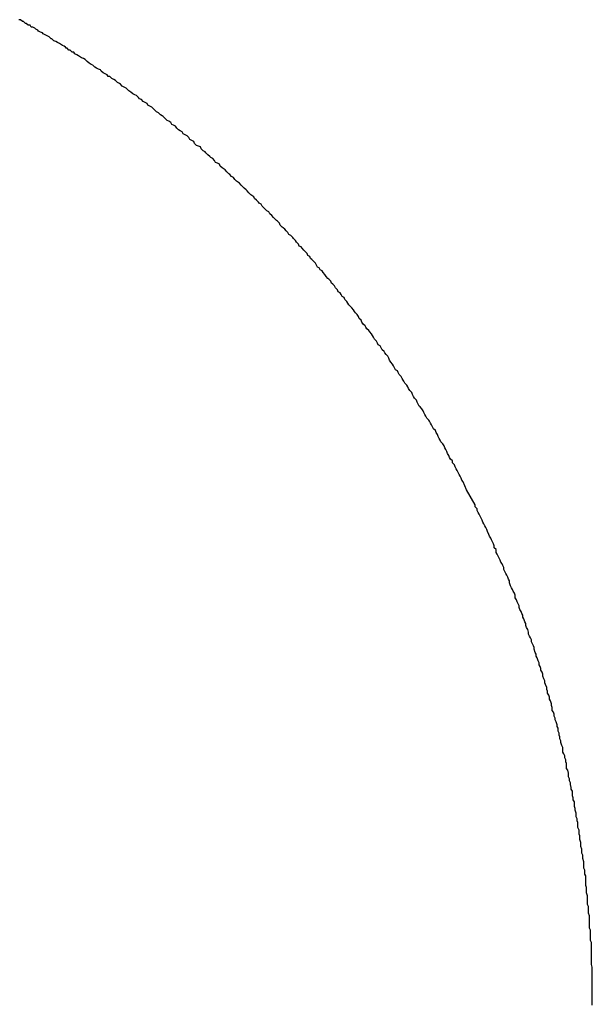
# Model space of a CAD drawing. Extents: x -5 to 205, y -21 to 276.
# Drawn here: x 74 to 74, y 73 to 73 of the extents above; entities that cross this region are included whole.
import ezdxf

# ---------------------------------------------------------------- set-up
doc = ezdxf.new("R2010")
doc.units = 0
doc.layers.get('0').update_dxf_attribs({"linetype": 'CONTINUOUS'})

msp = doc.modelspace()

# ---------------------------------------------------------------- linework, layer by layer
at = {"color": 7}
for p, q in [((73.8289, 73.4454), (73.8282, 73.4454)), ((73.8296, 73.4447), (73.8289, 73.4454)), ((73.8299, 73.4447), (73.8296, 73.4447)), ((73.8306, 73.444), (73.8299, 73.4447)), ((73.8309, 73.444), (73.8306, 73.444)), ((73.8316, 73.4434), (73.8309, 73.444)), ((73.8323, 73.4434), (73.8316, 73.4434)), ((73.8327, 73.4427), (73.8323, 73.4434)), ((73.8333, 73.4427), (73.8327, 73.4427)), ((73.834, 73.4423), (73.8333, 73.4427)), ((73.8344, 73.442), (73.834, 73.4423)), ((73.8351, 73.4416), (73.8344, 73.442)), ((73.8354, 73.4413), (73.8351, 73.4416)), ((73.8361, 73.4409), (73.8354, 73.4413)), ((73.8368, 73.4406), (73.8361, 73.4409)), ((73.8371, 73.4403), (73.8368, 73.4406)), ((73.8378, 73.4399), (73.8371, 73.4403)), ((73.8385, 73.4396), (73.8378, 73.4399)), ((73.8392, 73.4392), (73.8385, 73.4396)), ((73.8399, 73.4385), (73.8392, 73.4392)), ((73.8402, 73.4385), (73.8399, 73.4385)), ((73.8409, 73.4378), (73.8402, 73.4385)), ((73.8416, 73.4375), (73.8409, 73.4378)), ((73.8423, 73.4372), (73.8416, 73.4375)), ((73.843, 73.4368), (73.8423, 73.4372)), ((73.8433, 73.4365), (73.843, 73.4368)), ((73.844, 73.4361), (73.8433, 73.4365)), ((73.8447, 73.4358), (73.844, 73.4361)), ((73.8451, 73.4354), (73.8447, 73.4358)), ((73.8454, 73.4351), (73.8451, 73.4354)), ((73.8457, 73.4351), (73.8454, 73.4351)), ((73.8464, 73.4344), (73.8457, 73.4351)), ((73.8468, 73.4344), (73.8464, 73.4344)), ((73.8475, 73.4337), (73.8468, 73.4344)), ((73.8482, 73.4337), (73.8475, 73.4337)), ((73.8485, 73.433), (73.8482, 73.4337)), ((73.8492, 73.4327), (73.8485, 73.433)), ((73.8499, 73.4323), (73.8492, 73.4327)), ((73.8509, 73.4316), (73.8499, 73.4323)), ((73.8516, 73.4313), (73.8509, 73.4316)), ((73.8523, 73.431), (73.8516, 73.4313)), ((73.853, 73.4303), (73.8523, 73.431)), ((73.8537, 73.4296), (73.853, 73.4303)), ((73.8544, 73.4292), (73.8537, 73.4296)), ((73.855, 73.4289), (73.8544, 73.4292)), ((73.8557, 73.4282), (73.855, 73.4289)), ((73.8564, 73.4279), (73.8557, 73.4282)), ((73.8571, 73.4275), (73.8564, 73.4279)), ((73.8578, 73.4272), (73.8571, 73.4275)), ((73.8581, 73.4268), (73.8578, 73.4272)), ((73.8588, 73.4261), (73.8581, 73.4268)), ((73.8595, 73.4258), (73.8588, 73.4261)), ((73.8602, 73.4254), (73.8595, 73.4258)), ((73.8606, 73.4248), (73.8602, 73.4254)), ((73.8612, 73.4248), (73.8606, 73.4248)), ((73.8619, 73.4241), (73.8612, 73.4248)), ((73.8626, 73.4237), (73.8619, 73.4241)), ((73.8633, 73.4234), (73.8626, 73.4237)), ((73.864, 73.4227), (73.8633, 73.4234)), ((73.8647, 73.4223), (73.864, 73.4227)), ((73.865, 73.422), (73.8647, 73.4223)), ((73.8657, 73.4213), (73.865, 73.422)), ((73.8664, 73.421), (73.8657, 73.4213)), ((73.8671, 73.4206), (73.8664, 73.421)), ((73.8678, 73.4199), (73.8671, 73.4206)), ((73.8681, 73.4196), (73.8678, 73.4199)), ((73.8688, 73.4192), (73.8681, 73.4196)), ((73.8695, 73.4185), (73.8688, 73.4192)), ((73.8702, 73.4182), (73.8695, 73.4185)), ((73.8709, 73.4179), (73.8702, 73.4182)), ((73.8716, 73.4172), (73.8709, 73.4179)), ((73.8719, 73.4168), (73.8716, 73.4172)), ((73.8726, 73.4165), (73.8719, 73.4168)), ((73.8733, 73.4158), (73.8726, 73.4165)), ((73.874, 73.4154), (73.8733, 73.4158)), ((73.8747, 73.4151), (73.874, 73.4154)), ((73.875, 73.4144), (73.8747, 73.4151)), ((73.8757, 73.4141), (73.875, 73.4144)), ((73.8764, 73.4137), (73.8757, 73.4141)), ((73.8771, 73.413), (73.8764, 73.4137)), ((73.8778, 73.4123), (73.8771, 73.413)), ((73.8781, 73.412), (73.8778, 73.4123)), ((73.8788, 73.4117), (73.8781, 73.412)), ((73.8795, 73.411), (73.8788, 73.4117)), ((73.8802, 73.4106), (73.8795, 73.411)), ((73.8805, 73.4103), (73.8802, 73.4106)), ((73.8812, 73.4096), (73.8805, 73.4103)), ((73.8819, 73.4089), (73.8812, 73.4096)), ((73.8826, 73.4086), (73.8819, 73.4089)), ((73.8833, 73.4082), (73.8826, 73.4086)), ((73.8836, 73.4075), (73.8833, 73.4082)), ((73.8843, 73.4072), (73.8836, 73.4075)), ((73.885, 73.4068), (73.8843, 73.4072)), ((73.8854, 73.4061), (73.885, 73.4068)), ((73.8861, 73.4055), (73.8854, 73.4061)), ((73.8867, 73.4051), (73.8861, 73.4055)), ((73.8874, 73.4048), (73.8867, 73.4051)), ((73.8878, 73.4041), (73.8874, 73.4048)), ((73.8885, 73.4037), (73.8878, 73.4041)), ((73.8892, 73.4034), (73.8885, 73.4037)), ((73.8898, 73.4027), (73.8892, 73.4034)), ((73.8902, 73.402), (73.8898, 73.4027)), ((73.8909, 73.4017), (73.8902, 73.402)), ((73.8916, 73.4013), (73.8909, 73.4017)), ((73.8919, 73.4006), (73.8916, 73.4013)), ((73.8926, 73.3999), (73.8919, 73.4006)), ((73.8933, 73.3996), (73.8926, 73.3999)), ((73.894, 73.3993), (73.8933, 73.3996)), ((73.8943, 73.3986), (73.894, 73.3993)), ((73.895, 73.3979), (73.8943, 73.3986)), ((73.8957, 73.3975), (73.895, 73.3979)), ((73.896, 73.3972), (73.8957, 73.3975)), ((73.8967, 73.3965), (73.896, 73.3972)), ((73.8974, 73.3958), (73.8967, 73.3965)), ((73.8978, 73.3955), (73.8974, 73.3958)), ((73.8985, 73.3951), (73.8978, 73.3955)), ((73.8991, 73.3944), (73.8985, 73.3951)), ((73.8995, 73.3937), (73.8991, 73.3944)), ((73.9002, 73.3934), (73.8995, 73.3937)), ((73.9009, 73.3931), (73.9002, 73.3934)), ((73.9012, 73.3924), (73.9009, 73.3931)), ((73.9019, 73.3917), (73.9012, 73.3924)), ((73.9026, 73.3913), (73.9019, 73.3917)), ((73.9029, 73.391), (73.9026, 73.3913)), ((73.9036, 73.3903), (73.9029, 73.391)), ((73.9043, 73.3896), (73.9036, 73.3903)), ((73.9047, 73.3893), (73.9043, 73.3896)), ((73.9053, 73.3886), (73.9047, 73.3893)), ((73.906, 73.3882), (73.9053, 73.3886)), ((73.9064, 73.3875), (73.906, 73.3882)), ((73.9071, 73.3869), (73.9064, 73.3875)), ((73.9078, 73.3865), (73.9071, 73.3869)), ((73.9081, 73.3862), (73.9078, 73.3865)), ((73.9088, 73.3855), (73.9081, 73.3862)), ((73.9095, 73.3848), (73.9088, 73.3855)), ((73.9098, 73.3844), (73.9095, 73.3848)), ((73.9105, 73.3838), (73.9098, 73.3844)), ((73.9109, 73.3834), (73.9105, 73.3838)), ((73.9115, 73.3827), (73.9109, 73.3834)), ((73.9122, 73.382), (73.9115, 73.3827)), ((73.9126, 73.3817), (73.9122, 73.382)), ((73.9133, 73.3813), (73.9126, 73.3817)), ((73.9136, 73.3807), (73.9133, 73.3813)), ((73.9143, 73.38), (73.9136, 73.3807)), ((73.915, 73.3793), (73.9143, 73.38)), ((73.9153, 73.3789), (73.915, 73.3793)), ((73.916, 73.3786), (73.9153, 73.3789)), ((73.9164, 73.3779), (73.916, 73.3786)), ((73.9171, 73.3772), (73.9164, 73.3779)), ((73.9177, 73.3765), (73.9171, 73.3772)), ((73.9181, 73.3762), (73.9177, 73.3765)), ((73.9188, 73.3758), (73.9181, 73.3762)), ((73.9191, 73.3751), (73.9188, 73.3758)), ((73.9198, 73.3745), (73.9191, 73.3751)), ((73.9205, 73.3738), (73.9198, 73.3745)), ((73.9208, 73.3734), (73.9205, 73.3738)), ((73.9215, 73.3727), (73.9208, 73.3734)), ((73.9219, 73.3724), (73.9215, 73.3727)), ((73.9226, 73.3717), (73.9219, 73.3724)), ((73.9229, 73.371), (73.9226, 73.3717)), ((73.9236, 73.3703), (73.9229, 73.371)), ((73.9239, 73.37), (73.9236, 73.3703)), ((73.9246, 73.3696), (73.9239, 73.37)), ((73.925, 73.3689), (73.9246, 73.3696)), ((73.9257, 73.3683), (73.925, 73.3689)), ((73.926, 73.3676), (73.9257, 73.3683)), ((73.9267, 73.3672), (73.926, 73.3676)), ((73.9274, 73.3665), (73.9267, 73.3672)), ((73.9277, 73.3662), (73.9274, 73.3665)), ((73.9284, 73.3655), (73.9277, 73.3662)), ((73.9288, 73.3648), (73.9284, 73.3655)), ((73.9295, 73.3641), (73.9288, 73.3648)), ((73.9298, 73.3634), (73.9295, 73.3641)), ((73.9305, 73.3631), (73.9298, 73.3634)), ((73.9308, 73.3627), (73.9305, 73.3631)), ((73.9315, 73.362), (73.9308, 73.3627)), ((73.9319, 73.3614), (73.9315, 73.362)), ((73.9326, 73.3607), (73.9319, 73.3614)), ((73.9329, 73.36), (73.9326, 73.3607)), ((73.9336, 73.3596), (73.9329, 73.36)), ((73.9339, 73.3589), (73.9336, 73.3596)), ((73.9343, 73.3586), (73.9339, 73.3589)), ((73.935, 73.3579), (73.9343, 73.3586)), ((73.9357, 73.3572), (73.935, 73.3579)), ((73.936, 73.3565), (73.9357, 73.3572)), ((73.9364, 73.3558), (73.936, 73.3565)), ((73.937, 73.3555), (73.9364, 73.3558)), ((73.9374, 73.3548), (73.937, 73.3555)), ((73.9381, 73.3545), (73.9374, 73.3548)), ((73.9384, 73.3538), (73.9381, 73.3545)), ((73.9391, 73.3531), (73.9384, 73.3538)), ((73.9395, 73.3524), (73.9391, 73.3531)), ((73.9401, 73.3517), (73.9395, 73.3524)), ((73.9405, 73.3514), (73.9401, 73.3517)), ((73.9412, 73.3507), (73.9405, 73.3514)), ((73.9415, 73.35), (73.9412, 73.3507)), ((73.9419, 73.3496), (73.9415, 73.35)), ((73.9426, 73.349), (73.9419, 73.3496)), ((73.9429, 73.3483), (73.9426, 73.349)), ((73.9436, 73.3476), (73.9429, 73.3483)), ((73.9439, 73.3469), (73.9436, 73.3476)), ((73.9446, 73.3465), (73.9439, 73.3469)), ((73.945, 73.3459), (73.9446, 73.3465)), ((73.9453, 73.3452), (73.945, 73.3459)), ((73.946, 73.3448), (73.9453, 73.3452)), ((73.9463, 73.3441), (73.946, 73.3448)), ((73.947, 73.3434), (73.9463, 73.3441)), ((73.9474, 73.3428), (73.947, 73.3434)), ((73.9477, 73.3421), (73.9474, 73.3428)), ((73.9484, 73.3414), (73.9477, 73.3421)), ((73.9488, 73.341), (73.9484, 73.3414)), ((73.9494, 73.3403), (73.9488, 73.341)), ((73.9498, 73.3397), (73.9494, 73.3403)), ((73.9501, 73.3393), (73.9498, 73.3397)), ((73.9508, 73.3386), (73.9501, 73.3393)), ((73.9512, 73.3379), (73.9508, 73.3386)), ((73.9515, 73.3372), (73.9512, 73.3379)), ((73.9522, 73.3366), (73.9515, 73.3372)), ((73.9525, 73.3359), (73.9522, 73.3366)), ((73.9529, 73.3352), (73.9525, 73.3359)), ((73.9536, 73.3345), (73.9529, 73.3352)), ((73.9539, 73.3341), (73.9536, 73.3345)), ((73.9543, 73.3335), (73.9539, 73.3341)), ((73.955, 73.3328), (73.9543, 73.3335)), ((73.9553, 73.3324), (73.955, 73.3328)), ((73.956, 73.3317), (73.9553, 73.3324)), ((73.9563, 73.331), (73.956, 73.3317)), ((73.9567, 73.3304), (73.9563, 73.331)), ((73.957, 73.3297), (73.9567, 73.3304)), ((73.9577, 73.329), (73.957, 73.3297)), ((73.9581, 73.3283), (73.9577, 73.329)), ((73.9584, 73.3276), (73.9581, 73.3283)), ((73.9591, 73.3273), (73.9584, 73.3276)), ((73.9594, 73.3266), (73.9591, 73.3273)), ((73.9598, 73.3259), (73.9594, 73.3266)), ((73.9605, 73.3252), (73.9598, 73.3259)), ((73.9608, 73.3248), (73.9605, 73.3252)), ((73.9612, 73.3242), (73.9608, 73.3248)), ((73.9618, 73.3235), (73.9612, 73.3242)), ((73.9622, 73.3228), (73.9618, 73.3235)), ((73.9625, 73.3221), (73.9622, 73.3228)), ((73.9629, 73.3214), (73.9625, 73.3221)), ((73.9636, 73.3207), (73.9629, 73.3214)), ((73.9639, 73.32), (73.9636, 73.3207)), ((73.9643, 73.3193), (73.9639, 73.32)), ((73.9646, 73.3186), (73.9643, 73.3193)), ((73.9653, 73.3183), (73.9646, 73.3186)), ((73.9656, 73.3176), (73.9653, 73.3183)), ((73.966, 73.3169), (73.9656, 73.3176)), ((73.9667, 73.3162), (73.966, 73.3169)), ((73.967, 73.3155), (73.9667, 73.3162)), ((73.9674, 73.3149), (73.967, 73.3155)), ((73.9677, 73.3145), (73.9674, 73.3149)), ((73.968, 73.3138), (73.9677, 73.3145)), ((73.9687, 73.3131), (73.968, 73.3138)), ((73.9691, 73.3124), (73.9687, 73.3131)), ((73.9694, 73.3118), (73.9691, 73.3124)), ((73.9698, 73.3111), (73.9694, 73.3118)), ((73.9705, 73.3104), (73.9698, 73.3111)), ((73.9708, 73.3097), (73.9705, 73.3104)), ((73.9711, 73.309), (73.9708, 73.3097)), ((73.9715, 73.3083), (73.9711, 73.309)), ((73.9722, 73.3076), (73.9715, 73.3083)), ((73.9725, 73.3069), (73.9722, 73.3076)), ((73.9729, 73.3062), (73.9725, 73.3069)), ((73.9732, 73.3055), (73.9729, 73.3062)), ((73.9736, 73.3052), (73.9732, 73.3055)), ((73.9742, 73.3045), (73.9736, 73.3052)), ((73.9746, 73.3038), (73.9742, 73.3045)), ((73.9749, 73.3031), (73.9746, 73.3038)), ((73.9753, 73.3024), (73.9749, 73.3031)), ((73.9756, 73.3018), (73.9753, 73.3024)), ((73.976, 73.3011), (73.9756, 73.3018)), ((73.9767, 73.3004), (73.976, 73.3011)), ((73.977, 73.3), (73.9767, 73.3004)), ((73.9773, 73.2993), (73.977, 73.3)), ((73.9777, 73.2987), (73.9773, 73.2993)), ((73.978, 73.298), (73.9777, 73.2987)), ((73.9784, 73.2973), (73.978, 73.298)), ((73.9791, 73.2966), (73.9784, 73.2973)), ((73.9794, 73.2959), (73.9791, 73.2966)), ((73.9798, 73.2952), (73.9794, 73.2959)), ((73.9801, 73.2945), (73.9798, 73.2952)), ((73.9804, 73.2938), (73.9801, 73.2945)), ((73.9808, 73.2931), (73.9804, 73.2938)), ((73.9811, 73.2925), (73.9808, 73.2931)), ((73.9818, 73.2918), (73.9811, 73.2925)), ((73.9822, 73.2911), (73.9818, 73.2918)), ((73.9825, 73.2904), (73.9822, 73.2911)), ((73.9829, 73.2897), (73.9825, 73.2904)), ((73.9832, 73.289), (73.9829, 73.2897)), ((73.9835, 73.2883), (73.9832, 73.289)), ((73.9839, 73.2876), (73.9835, 73.2883)), ((73.9842, 73.2869), (73.9839, 73.2876)), ((73.9846, 73.2863), (73.9842, 73.2869)), ((73.9853, 73.2856), (73.9846, 73.2863)), ((73.9853, 73.2849), (73.9853, 73.2856)), ((73.986, 73.2842), (73.9853, 73.2849)), ((73.9863, 73.2835), (73.986, 73.2842)), ((73.9866, 73.2828), (73.9863, 73.2835)), ((73.987, 73.2821), (73.9866, 73.2828)), ((73.9873, 73.2814), (73.987, 73.2821)), ((73.9877, 73.2807), (73.9873, 73.2814)), ((73.988, 73.2801), (73.9877, 73.2807)), ((73.9884, 73.2794), (73.988, 73.2801)), ((73.9887, 73.2787), (73.9884, 73.2794)), ((73.9891, 73.278), (73.9887, 73.2787)), ((73.9904, 73.2752), (73.9891, 73.278)), ((73.9935, 73.2697), (73.9904, 73.2752)), ((73.9935, 73.269), (73.9935, 73.2697)), ((73.9942, 73.2683), (73.9935, 73.269)), ((73.9942, 73.2677), (73.9942, 73.2683)), ((73.9946, 73.267), (73.9942, 73.2677)), ((73.9949, 73.2663), (73.9946, 73.267)), ((73.9953, 73.2656), (73.9949, 73.2663)), ((73.9956, 73.2649), (73.9953, 73.2656)), ((73.996, 73.2642), (73.9956, 73.2649)), ((73.9963, 73.2635), (73.996, 73.2642)), ((73.9966, 73.2628), (73.9963, 73.2635)), ((73.997, 73.2621), (73.9966, 73.2628)), ((73.9973, 73.2615), (73.997, 73.2621)), ((73.9977, 73.2608), (73.9973, 73.2615)), ((73.998, 73.2601), (73.9977, 73.2608)), ((73.9984, 73.259), (73.998, 73.2601)), ((73.9987, 73.2584), (73.9984, 73.259)), ((73.9991, 73.2577), (73.9987, 73.2584)), ((73.9994, 73.257), (73.9991, 73.2577)), ((73.9997, 73.2563), (73.9994, 73.257)), ((74.0001, 73.2556), (73.9997, 73.2563)), ((74.0004, 73.2549), (74.0001, 73.2556)), ((74.0004, 73.2542), (74.0004, 73.2549)), ((74.0011, 73.2535), (74.0004, 73.2542)), ((74.0011, 73.2525), (74.0011, 73.2535)), ((74.0015, 73.2518), (74.0011, 73.2525)), ((74.0018, 73.2511), (74.0015, 73.2518)), ((74.0022, 73.2504), (74.0018, 73.2511)), ((74.0025, 73.2497), (74.0022, 73.2504)), ((74.0028, 73.249), (74.0025, 73.2497)), ((74.0032, 73.2484), (74.0028, 73.249)), ((74.0035, 73.2477), (74.0032, 73.2484)), ((74.0039, 73.247), (74.0035, 73.2477)), ((74.0039, 73.2463), (74.0039, 73.247)), ((74.0042, 73.2456), (74.0039, 73.2463)), ((74.0046, 73.2449), (74.0042, 73.2456)), ((74.0049, 73.2442), (74.0046, 73.2449)), ((74.0053, 73.2435), (74.0049, 73.2442)), ((74.0056, 73.2428), (74.0053, 73.2435)), ((74.0059, 73.2422), (74.0056, 73.2428)), ((74.0059, 73.2415), (74.0059, 73.2422)), ((74.0063, 73.2404), (74.0059, 73.2415)), ((74.0066, 73.2397), (74.0063, 73.2404)), ((74.007, 73.2391), (74.0066, 73.2397)), ((74.0073, 73.2384), (74.007, 73.2391)), ((74.0077, 73.2377), (74.0073, 73.2384)), ((74.008, 73.237), (74.0077, 73.2377)), ((74.008, 73.236), (74.008, 73.237)), ((74.0084, 73.2353), (74.008, 73.236)), ((74.0087, 73.2346), (74.0084, 73.2353)), ((74.009, 73.2339), (74.0087, 73.2346)), ((74.0094, 73.2332), (74.009, 73.2339)), ((74.0094, 73.2325), (74.0094, 73.2332)), ((74.0097, 73.2318), (74.0094, 73.2325)), ((74.0101, 73.2311), (74.0097, 73.2318)), ((74.0104, 73.2304), (74.0101, 73.2311)), ((74.0108, 73.2298), (74.0104, 73.2304)), ((74.0108, 73.2291), (74.0108, 73.2298)), ((74.0111, 73.2284), (74.0108, 73.2291)), ((74.0115, 73.2273), (74.0111, 73.2284)), ((74.0118, 73.2267), (74.0115, 73.2273)), ((74.0118, 73.226), (74.0118, 73.2267)), ((74.0121, 73.2253), (74.0118, 73.226)), ((74.0125, 73.2246), (74.0121, 73.2253)), ((74.0128, 73.2236), (74.0125, 73.2246)), ((74.0128, 73.2229), (74.0128, 73.2236)), ((74.0132, 73.2222), (74.0128, 73.2229)), ((74.0135, 73.2215), (74.0132, 73.2222)), ((74.0139, 73.2208), (74.0135, 73.2215)), ((74.0139, 73.2201), (74.0139, 73.2208)), ((74.0142, 73.2194), (74.0139, 73.2201)), ((74.0146, 73.2187), (74.0142, 73.2194)), ((74.0149, 73.218), (74.0146, 73.2187)), ((74.0149, 73.2174), (74.0149, 73.218)), ((74.0152, 73.2163), (74.0149, 73.2174)), ((74.0156, 73.2156), (74.0152, 73.2163)), ((74.0156, 73.2149), (74.0156, 73.2156)), ((74.0159, 73.2143), (74.0156, 73.2149)), ((74.0163, 73.2132), (74.0159, 73.2143)), ((74.0166, 73.2125), (74.0163, 73.2132)), ((74.0166, 73.2118), (74.0166, 73.2125)), ((74.017, 73.2112), (74.0166, 73.2118)), ((74.0173, 73.2105), (74.017, 73.2112)), ((74.0173, 73.2098), (74.0173, 73.2105)), ((74.0177, 73.2091), (74.0173, 73.2098)), ((74.018, 73.2084), (74.0177, 73.2091)), ((74.018, 73.2077), (74.018, 73.2084)), ((74.0183, 73.2067), (74.018, 73.2077)), ((74.0187, 73.206), (74.0183, 73.2067)), ((74.0187, 73.2053), (74.0187, 73.206)), ((74.019, 73.2046), (74.0187, 73.2053)), ((74.0194, 73.2036), (74.019, 73.2046)), ((74.0194, 73.2029), (74.0194, 73.2036)), ((74.0197, 73.2022), (74.0194, 73.2029)), ((74.0197, 73.2015), (74.0197, 73.2022)), ((74.0201, 73.2008), (74.0197, 73.2015)), ((74.0204, 73.2001), (74.0201, 73.2008)), ((74.0204, 73.1994), (74.0204, 73.2001)), ((74.0208, 73.1988), (74.0204, 73.1994)), ((74.0211, 73.1977), (74.0208, 73.1988)), ((74.0211, 73.197), (74.0211, 73.1977)), ((74.0214, 73.1963), (74.0211, 73.197)), ((74.0214, 73.1953), (74.0214, 73.1963)), ((74.0218, 73.1946), (74.0214, 73.1953)), ((74.0221, 73.1939), (74.0218, 73.1946)), ((74.0221, 73.1932), (74.0221, 73.1939)), ((74.0225, 73.1925), (74.0221, 73.1932)), ((74.0225, 73.1919), (74.0225, 73.1925)), ((74.0228, 73.1912), (74.0225, 73.1919)), ((74.0232, 73.1901), (74.0228, 73.1912)), ((74.0232, 73.1894), (74.0232, 73.1901)), ((74.0235, 73.1888), (74.0232, 73.1894)), ((74.0235, 73.1877), (74.0235, 73.1888)), ((74.0239, 73.187), (74.0235, 73.1877)), ((74.0239, 73.1863), (74.0239, 73.187)), ((74.0242, 73.1857), (74.0239, 73.1863)), ((74.0242, 73.185), (74.0242, 73.1857)), ((74.0245, 73.1843), (74.0242, 73.185)), ((74.0245, 73.1836), (74.0245, 73.1843)), ((74.0249, 73.1826), (74.0245, 73.1836)), ((74.0252, 73.1819), (74.0249, 73.1826)), ((74.0252, 73.1812), (74.0252, 73.1819)), ((74.0252, 73.1801), (74.0252, 73.1812)), ((74.0256, 73.1795), (74.0252, 73.1801)), ((74.0259, 73.1788), (74.0256, 73.1795)), ((74.0259, 73.1781), (74.0259, 73.1788)), ((74.0263, 73.1774), (74.0259, 73.1781)), ((74.0263, 73.1767), (74.0263, 73.1774)), ((74.0266, 73.176), (74.0263, 73.1767)), ((74.0266, 73.175), (74.0266, 73.176)), ((74.0266, 73.1743), (74.0266, 73.175)), ((74.027, 73.1736), (74.0266, 73.1743)), ((74.0273, 73.1726), (74.027, 73.1736)), ((74.0273, 73.1719), (74.0273, 73.1726)), ((74.0273, 73.1712), (74.0273, 73.1719)), ((74.0276, 73.1705), (74.0273, 73.1712)), ((74.0276, 73.1698), (74.0276, 73.1705)), ((74.028, 73.1691), (74.0276, 73.1698)), ((74.028, 73.1684), (74.028, 73.1691)), ((74.0283, 73.1674), (74.028, 73.1684)), ((74.0283, 73.1667), (74.0283, 73.1674)), ((74.0287, 73.166), (74.0283, 73.1667)), ((74.0287, 73.165), (74.0287, 73.166)), ((74.0287, 73.1643), (74.0287, 73.165)), ((74.029, 73.1636), (74.0287, 73.1643)), ((74.029, 73.1629), (74.029, 73.1636)), ((74.0294, 73.1622), (74.029, 73.1629)), ((74.0294, 73.1615), (74.0294, 73.1622)), ((74.0294, 73.1605), (74.0294, 73.1615)), ((74.0297, 73.1598), (74.0294, 73.1605)), ((74.0297, 73.1591), (74.0297, 73.1598)), ((74.0301, 73.1581), (74.0297, 73.1591)), ((74.0301, 73.1574), (74.0301, 73.1581)), ((74.0301, 73.1567), (74.0301, 73.1574)), ((74.0304, 73.156), (74.0301, 73.1567)), ((74.0304, 73.1553), (74.0304, 73.156)), ((74.0307, 73.1547), (74.0304, 73.1553)), ((74.0307, 73.1536), (74.0307, 73.1547)), ((74.0307, 73.1529), (74.0307, 73.1536)), ((74.0311, 73.1519), (74.0307, 73.1529)), ((74.0311, 73.1512), (74.0311, 73.1519)), ((74.0311, 73.1505), (74.0311, 73.1512)), ((74.0314, 73.1498), (74.0311, 73.1505)), ((74.0314, 73.1491), (74.0314, 73.1498)), ((74.0314, 73.1485), (74.0314, 73.1491)), ((74.0318, 73.1474), (74.0314, 73.1485)), ((74.0318, 73.1467), (74.0318, 73.1474)), ((74.0318, 73.146), (74.0318, 73.1467)), ((74.0321, 73.145), (74.0318, 73.146)), ((74.0321, 73.1443), (74.0321, 73.145)), ((74.0321, 73.1436), (74.0321, 73.1443)), ((74.0325, 73.1429), (74.0321, 73.1436)), ((74.0325, 73.1423), (74.0325, 73.1429)), ((74.0325, 73.1416), (74.0325, 73.1423)), ((74.0328, 73.1405), (74.0325, 73.1416)), ((74.0328, 73.1398), (74.0328, 73.1405)), ((74.0328, 73.1388), (74.0328, 73.1398)), ((74.0328, 73.1381), (74.0328, 73.1388)), ((74.0332, 73.1374), (74.0328, 73.1381)), ((74.0332, 73.1367), (74.0332, 73.1374)), ((74.0332, 73.136), (74.0332, 73.1367)), ((74.0335, 73.1354), (74.0332, 73.136)), ((74.0335, 73.1343), (74.0335, 73.1354)), ((74.0335, 73.1336), (74.0335, 73.1343)), ((74.0335, 73.1326), (74.0335, 73.1336)), ((74.0335, 73.1319), (74.0335, 73.1326)), ((74.0338, 73.1312), (74.0335, 73.1319)), ((74.0338, 73.1305), (74.0338, 73.1312)), ((74.0338, 73.1298), (74.0338, 73.1305)), ((74.0338, 73.1292), (74.0338, 73.1298)), ((74.0342, 73.1281), (74.0338, 73.1292)), ((74.0342, 73.1274), (74.0342, 73.1281)), ((74.0342, 73.1264), (74.0342, 73.1274)), ((74.0342, 73.1257), (74.0342, 73.1264)), ((74.0342, 73.125), (74.0342, 73.1257)), ((74.0345, 73.1243), (74.0342, 73.125)), ((74.0345, 73.1236), (74.0345, 73.1243)), ((74.0345, 73.1226), (74.0345, 73.1236)), ((74.0345, 73.1219), (74.0345, 73.1226)), ((74.0349, 73.1209), (74.0345, 73.1219)), ((74.0349, 73.1202), (74.0349, 73.1209)), ((74.0349, 73.1195), (74.0349, 73.1202)), ((74.0349, 73.1188), (74.0349, 73.1195)), ((74.0349, 73.1181), (74.0349, 73.1188)), ((74.0349, 73.1174), (74.0349, 73.1181)), ((74.0349, 73.1164), (74.0349, 73.1174)), ((74.0352, 73.1157), (74.0349, 73.1164)), ((74.0352, 73.1147), (74.0352, 73.1157)), ((74.0352, 73.114), (74.0352, 73.1147)), ((74.0352, 73.1133), (74.0352, 73.114)), ((74.0352, 73.1126), (74.0352, 73.1133)), ((74.0352, 73.1119), (74.0352, 73.1126)), ((74.0356, 73.1112), (74.0352, 73.1119)), ((74.0356, 73.1102), (74.0356, 73.1112)), ((74.0356, 73.1095), (74.0356, 73.1102)), ((74.0356, 73.1085), (74.0356, 73.1095)), ((74.0356, 73.1078), (74.0356, 73.1085)), ((74.0356, 73.1071), (74.0356, 73.1078)), ((74.0356, 73.1064), (74.0356, 73.1071)), ((74.0356, 73.1057), (74.0356, 73.1064)), ((74.0356, 73.1047), (74.0356, 73.1057)), ((74.0356, 73.104), (74.0356, 73.1047)), ((74.0356, 73.1033), (74.0356, 73.104)), ((74.0359, 73.1023), (74.0356, 73.1033)), ((74.0359, 73.1016), (74.0359, 73.1023)), ((74.0359, 73.1009), (74.0359, 73.1016)), ((74.0359, 73.1002), (74.0359, 73.1009)), ((74.0359, 73.0995), (74.0359, 73.1002)), ((74.0359, 73.0985), (74.0359, 73.0995)), ((74.0359, 73.0978), (74.0359, 73.0985)), ((74.0359, 73.0968), (74.0359, 73.0978)), ((74.0359, 73.0961), (74.0359, 73.0968)), ((74.0359, 73.0954), (74.0359, 73.0961)), ((74.0359, 73.0947), (74.0359, 73.0954)), ((74.0359, 73.094), (74.0359, 73.0947)), ((74.0359, 73.0933), (74.0359, 73.094)), ((74.0359, 73.0923), (74.0359, 73.0933)), ((74.0359, 73.0916), (74.0359, 73.0923)), ((74.0359, 73.0906), (74.0359, 73.0916)), ((74.0359, 73.0899), (74.0359, 73.0906)), ((74.0359, 73.0892), (74.0359, 73.0899)), ((74.0359, 73.0885), (74.0359, 73.0892))]:
    msp.add_line(p, q, dxfattribs=at)

doc.saveas('drawing.dxf')
